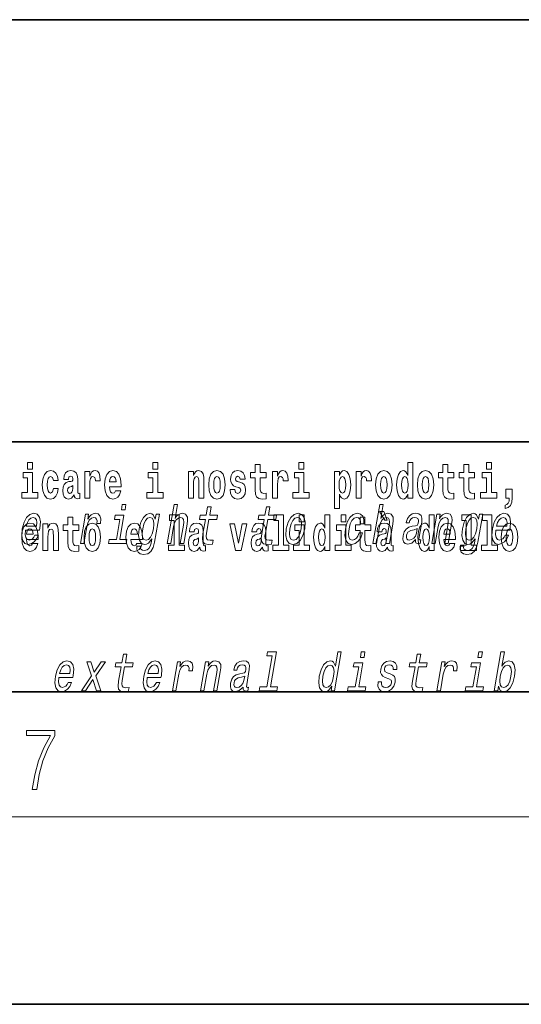
# Model space of a CAD drawing. Extents: x 0 to 420, y 0 to 297.
# Drawn here: x 336 to 352, y 0 to 32 of the extents above; entities that cross this region are included whole.
import ezdxf

# ---------------------------------------------------------------- set-up
doc = ezdxf.new("R2010")
doc.units = 0

msp = doc.modelspace()

# ---------------------------------------------------------------- linework, layer by layer
at = {"color": 7, "lineweight": 35}
for p, q in [((230, 31.5), (410, 31.5)), ((357.812, 18), (281, 18)), ((20, 10), (410, 10)), ((230, 10), (410, 10)), ((0, 0), (420, 0))]:
    msp.add_line(p, q, dxfattribs=at)
at = {"color": 7, "lineweight": 13}
msp.add_line((414, 6), (16, 6), dxfattribs=at)
for points in [[(336.517, 17.332), (336.517, 17.116), (336.673, 17.116), (336.673, 17.332)], [(340.524, 17.332), (340.524, 17.116), (340.681, 17.116), (340.681, 17.332)], [(345.2, 17.332), (345.2, 17.116), (345.356, 17.116), (345.356, 17.332)], [(348.693, 16.325), (348.693, 16.193), (348.851, 16.193), (348.851, 17.332), (348.693, 17.332), (348.693, 16.915), (348.66, 16.986), (348.625, 17.037), (348.585, 17.065), (348.538, 17.075), (348.454, 17.043), (348.387, 16.954), (348.344, 16.812), (348.329, 16.62), (348.344, 16.426), (348.387, 16.282), (348.454, 16.193), (348.538, 16.163), (348.586, 16.173), (348.626, 16.201), (348.66, 16.252)], [(351.211, 17.332), (351.211, 17.116), (351.368, 17.116), (351.368, 17.332)], [(336.844, 16.369), (336.673, 16.369), (336.673, 17.016), (336.373, 17.016), (336.373, 16.839), (336.517, 16.839), (336.517, 16.369), (336.327, 16.369), (336.327, 16.193), (336.844, 16.193)], [(337.342, 16.498), (337.311, 16.393), (337.248, 16.355), (337.204, 16.371), (337.17, 16.422), (337.15, 16.506), (337.144, 16.621), (337.15, 16.736), (337.171, 16.82), (337.205, 16.869), (337.248, 16.886), (337.311, 16.853), (337.341, 16.763), (337.498, 16.763), (337.474, 16.892), (337.424, 16.991), (337.349, 17.053), (337.251, 17.075), (337.14, 17.041), (337.056, 16.95), (337.002, 16.805), (336.984, 16.617), (337.002, 16.43), (337.053, 16.287), (337.134, 16.195), (337.241, 16.163), (337.343, 16.187), (337.422, 16.252), (337.474, 16.358), (337.498, 16.498)], [(337.823, 16.788), (337.84, 16.87), (337.897, 16.899), (337.949, 16.877), (337.967, 16.813), (337.96, 16.764), (337.938, 16.74), (337.898, 16.731), (337.836, 16.721), (337.752, 16.69), (337.691, 16.631), (337.654, 16.547), (337.642, 16.438), (337.654, 16.323), (337.691, 16.236), (337.749, 16.184), (337.829, 16.163), (337.925, 16.197), (338.008, 16.297), (338.02, 16.239), (338.043, 16.201), (338.077, 16.182), (338.124, 16.174), (338.188, 16.187), (338.188, 16.352), (338.161, 16.347), (338.126, 16.368), (338.119, 16.433), (338.119, 16.81), (338.106, 16.926), (338.066, 17.008), (337.996, 17.057), (337.897, 17.075), (337.802, 17.054), (337.731, 16.999), (337.685, 16.912), (337.671, 16.801), (337.671, 16.788)], [(338.347, 17.045), (338.347, 16.193), (338.507, 16.193), (338.507, 16.626), (338.511, 16.74), (338.527, 16.823), (338.558, 16.873), (338.609, 16.891), (338.666, 16.854), (338.681, 16.812), (338.687, 16.753), (338.687, 16.748), (338.841, 16.748), (338.841, 16.763), (338.831, 16.899), (338.802, 16.996), (338.752, 17.053), (338.68, 17.073), (338.623, 17.062), (338.576, 17.03), (338.537, 16.976), (338.507, 16.9), (338.507, 17.045)], [(339.329, 16.422), (339.296, 16.368), (339.248, 16.349), (339.206, 16.362), (339.173, 16.4), (339.149, 16.463), (339.137, 16.55), (339.509, 16.55), (339.51, 16.607), (339.492, 16.808), (339.44, 16.956), (339.357, 17.045), (339.244, 17.075), (339.136, 17.043), (339.053, 16.954), (339, 16.81), (338.982, 16.62), (339, 16.426), (339.053, 16.282), (339.134, 16.193), (339.241, 16.163), (339.329, 16.179), (339.4, 16.225), (339.455, 16.304), (339.496, 16.422)], [(340.852, 16.369), (340.681, 16.369), (340.681, 17.016), (340.38, 17.016), (340.38, 16.839), (340.524, 16.839), (340.524, 16.369), (340.335, 16.369), (340.335, 16.193), (340.852, 16.193)], [(341.666, 17.045), (341.666, 16.193), (341.825, 16.193), (341.825, 16.617), (341.829, 16.732), (341.846, 16.815), (341.878, 16.864), (341.928, 16.881), (341.969, 16.866), (341.991, 16.824), (341.999, 16.756), (342.001, 16.667), (342.001, 16.193), (342.16, 16.193), (342.16, 16.71), (342.154, 16.862), (342.132, 16.976), (342.081, 17.048), (341.99, 17.073), (341.937, 17.064), (341.892, 17.035), (341.856, 16.986), (341.825, 16.915), (341.825, 17.045)], [(342.315, 16.618), (342.333, 16.423), (342.385, 16.281), (342.468, 16.193), (342.579, 16.163), (342.689, 16.193), (342.772, 16.281), (342.824, 16.423), (342.843, 16.618), (342.824, 16.812), (342.772, 16.956), (342.688, 17.043), (342.578, 17.075), (342.468, 17.043), (342.385, 16.956), (342.333, 16.812)], [(343.28, 16.531), (343.324, 16.501), (343.339, 16.444), (343.315, 16.374), (343.244, 16.347), (343.176, 16.379), (343.149, 16.468), (342.999, 16.468), (343.014, 16.338), (343.062, 16.241), (343.138, 16.184), (343.243, 16.163), (343.35, 16.184), (343.429, 16.241), (343.478, 16.333), (343.495, 16.457), (343.482, 16.552), (343.449, 16.625), (343.392, 16.677), (343.313, 16.709), (343.226, 16.729), (343.185, 16.756), (343.169, 16.813), (343.188, 16.869), (343.24, 16.892), (343.301, 16.867), (343.326, 16.805), (343.478, 16.805), (343.478, 16.808), (343.461, 16.916), (343.415, 17), (343.34, 17.054), (343.243, 17.073), (343.145, 17.054), (343.074, 16.999), (343.03, 16.913), (343.015, 16.802), (343.026, 16.71), (343.06, 16.637), (343.113, 16.585), (343.186, 16.555)], [(344.149, 17.016), (343.959, 17.016), (343.959, 17.265), (343.803, 17.265), (343.803, 17.016), (343.654, 17.016), (343.654, 16.839), (343.803, 16.839), (343.803, 16.46), (343.813, 16.323), (343.848, 16.232), (343.916, 16.181), (344.023, 16.163), (344.149, 16.171), (344.149, 16.352), (344.076, 16.346), (344.016, 16.358), (343.98, 16.396), (343.964, 16.458), (343.959, 16.541), (343.959, 16.839), (344.149, 16.839)], [(344.359, 17.045), (344.359, 16.193), (344.519, 16.193), (344.519, 16.626), (344.522, 16.74), (344.539, 16.823), (344.57, 16.873), (344.621, 16.891), (344.677, 16.854), (344.693, 16.812), (344.698, 16.753), (344.698, 16.748), (344.853, 16.748), (344.853, 16.763), (344.843, 16.899), (344.814, 16.996), (344.764, 17.053), (344.692, 17.073), (344.634, 17.062), (344.587, 17.03), (344.549, 16.976), (344.519, 16.9), (344.519, 17.045)], [(345.527, 16.369), (345.356, 16.369), (345.356, 17.016), (345.056, 17.016), (345.056, 16.839), (345.2, 16.839), (345.2, 16.369), (345.01, 16.369), (345.01, 16.193), (345.527, 16.193)], [(346.338, 17.046), (346.338, 15.864), (346.497, 15.864), (346.497, 16.325), (346.528, 16.252), (346.562, 16.201), (346.651, 16.163), (346.734, 16.193), (346.801, 16.282), (346.844, 16.426), (346.861, 16.62), (346.844, 16.812), (346.801, 16.954), (346.734, 17.043), (346.651, 17.075), (346.602, 17.065), (346.562, 17.037), (346.528, 16.986), (346.497, 16.915), (346.497, 17.046)], [(347.031, 17.045), (347.031, 16.193), (347.19, 16.193), (347.19, 16.626), (347.194, 16.74), (347.21, 16.823), (347.241, 16.873), (347.292, 16.891), (347.349, 16.854), (347.365, 16.812), (347.37, 16.753), (347.37, 16.748), (347.524, 16.748), (347.524, 16.763), (347.514, 16.899), (347.485, 16.996), (347.435, 17.053), (347.363, 17.073), (347.306, 17.062), (347.259, 17.03), (347.22, 16.976), (347.19, 16.9), (347.19, 17.045)], [(347.659, 16.618), (347.676, 16.423), (347.728, 16.281), (347.812, 16.193), (347.923, 16.163), (348.032, 16.193), (348.116, 16.281), (348.168, 16.423), (348.187, 16.618), (348.168, 16.812), (348.116, 16.956), (348.031, 17.043), (347.921, 17.075), (347.812, 17.043), (347.728, 16.956), (347.676, 16.812)], [(348.994, 16.618), (349.012, 16.423), (349.064, 16.281), (349.147, 16.193), (349.258, 16.163), (349.368, 16.193), (349.451, 16.281), (349.504, 16.423), (349.522, 16.618), (349.504, 16.812), (349.451, 16.956), (349.367, 17.043), (349.257, 17.075), (349.147, 17.043), (349.064, 16.956), (349.012, 16.812)], [(350.16, 17.016), (349.971, 17.016), (349.971, 17.265), (349.814, 17.265), (349.814, 17.016), (349.666, 17.016), (349.666, 16.839), (349.814, 16.839), (349.814, 16.46), (349.824, 16.323), (349.86, 16.232), (349.927, 16.181), (350.034, 16.163), (350.16, 16.171), (350.16, 16.352), (350.087, 16.346), (350.027, 16.358), (349.992, 16.396), (349.975, 16.458), (349.971, 16.541), (349.971, 16.839), (350.16, 16.839)], [(350.828, 17.016), (350.639, 17.016), (350.639, 17.265), (350.482, 17.265), (350.482, 17.016), (350.334, 17.016), (350.334, 16.839), (350.482, 16.839), (350.482, 16.46), (350.492, 16.323), (350.528, 16.232), (350.595, 16.181), (350.702, 16.163), (350.828, 16.171), (350.828, 16.352), (350.755, 16.346), (350.695, 16.358), (350.66, 16.396), (350.643, 16.458), (350.639, 16.541), (350.639, 16.839), (350.828, 16.839)], [(351.538, 16.369), (351.368, 16.369), (351.368, 17.016), (351.067, 17.016), (351.067, 16.839), (351.211, 16.839), (351.211, 16.369), (351.021, 16.369), (351.021, 16.193), (351.538, 16.193)], [(339.347, 16.713), (339.141, 16.713), (339.15, 16.786), (339.173, 16.842), (339.205, 16.877), (339.244, 16.889), (339.285, 16.877), (339.317, 16.843), (339.337, 16.788)], [(342.579, 16.886), (342.624, 16.869), (342.657, 16.818), (342.677, 16.734), (342.685, 16.62), (342.677, 16.504), (342.657, 16.42), (342.624, 16.369), (342.579, 16.354), (342.534, 16.369), (342.5, 16.422), (342.48, 16.507), (342.474, 16.626), (342.48, 16.737), (342.501, 16.818), (342.535, 16.869)], [(346.598, 16.885), (346.64, 16.867), (346.673, 16.816), (346.694, 16.734), (346.702, 16.62), (346.694, 16.504), (346.673, 16.42), (346.64, 16.369), (346.598, 16.354), (346.551, 16.369), (346.517, 16.422), (346.496, 16.507), (346.489, 16.626), (346.496, 16.737), (346.518, 16.818), (346.552, 16.867)], [(347.923, 16.886), (347.967, 16.869), (348, 16.818), (348.02, 16.734), (348.028, 16.62), (348.02, 16.504), (348, 16.42), (347.967, 16.369), (347.923, 16.354), (347.877, 16.369), (347.844, 16.422), (347.824, 16.507), (347.817, 16.626), (347.824, 16.737), (347.845, 16.818), (347.878, 16.869)], [(348.592, 16.885), (348.637, 16.867), (348.67, 16.818), (348.693, 16.734), (348.7, 16.62), (348.693, 16.504), (348.67, 16.42), (348.636, 16.369), (348.592, 16.354), (348.548, 16.369), (348.515, 16.42), (348.494, 16.504), (348.487, 16.62), (348.494, 16.734), (348.515, 16.816), (348.548, 16.867)], [(349.258, 16.886), (349.303, 16.869), (349.336, 16.818), (349.356, 16.734), (349.364, 16.62), (349.356, 16.504), (349.336, 16.42), (349.303, 16.369), (349.258, 16.354), (349.213, 16.369), (349.18, 16.422), (349.16, 16.507), (349.153, 16.626), (349.16, 16.737), (349.181, 16.818), (349.214, 16.869)], [(337.965, 16.498), (337.956, 16.433), (337.933, 16.384), (337.898, 16.352), (337.857, 16.342), (337.812, 16.369), (337.795, 16.439), (337.808, 16.507), (337.848, 16.544), (337.916, 16.563), (337.965, 16.596)], [(351.804, 15.864), (351.9, 15.894), (351.972, 15.96), (352.017, 16.067), (352.032, 16.205), (352.032, 16.485), (351.828, 16.485), (351.828, 16.193), (351.939, 16.193), (351.939, 16.171), (351.93, 16.094), (351.906, 16.035), (351.864, 15.995), (351.804, 15.973)], [(339.665, 15.989), (339.547, 15.989), (339.517, 15.816), (339.635, 15.816)], [(340.987, 14.747), (341.099, 14.747), (341.192, 15.283), (341.224, 15.406), (341.277, 15.496), (341.343, 15.551), (341.423, 15.572), (341.48, 15.555), (341.51, 15.508), (341.516, 15.43), (341.504, 15.326), (341.403, 14.747), (341.514, 14.747), (341.62, 15.357), (341.637, 15.48), (341.632, 15.582), (341.573, 15.676), (341.463, 15.708), (341.397, 15.696), (341.337, 15.663), (341.283, 15.612), (341.236, 15.541), (341.314, 15.989), (341.203, 15.989)], [(342.211, 15.515), (342.13, 15.05), (342.111, 14.899), (342.129, 14.795), (342.189, 14.735), (342.306, 14.714), (342.439, 14.723), (342.461, 14.854), (342.363, 14.844), (342.279, 14.858), (342.239, 14.901), (342.232, 14.974), (342.246, 15.076), (342.322, 15.515), (342.576, 15.515), (342.599, 15.644), (342.345, 15.644), (342.392, 15.916), (342.28, 15.916), (342.233, 15.644), (342.041, 15.644), (342.019, 15.515)], [(344.093, 15.515), (344.012, 15.05), (343.993, 14.899), (344.011, 14.795), (344.071, 14.735), (344.187, 14.714), (344.32, 14.723), (344.343, 14.854), (344.245, 14.844), (344.16, 14.858), (344.121, 14.901), (344.114, 14.974), (344.128, 15.076), (344.204, 15.515), (344.458, 15.515), (344.48, 15.644), (344.226, 15.644), (344.273, 15.916), (344.162, 15.916), (344.115, 15.644), (343.923, 15.644), (343.9, 15.515)], [(347.574, 14.747), (347.685, 14.747), (347.778, 15.283), (347.811, 15.406), (347.863, 15.496), (347.93, 15.551), (348.009, 15.572), (348.067, 15.555), (348.096, 15.508), (348.102, 15.43), (348.09, 15.326), (347.99, 14.747), (348.101, 14.747), (348.207, 15.357), (348.223, 15.48), (348.218, 15.582), (348.16, 15.676), (348.049, 15.708), (347.984, 15.696), (347.924, 15.663), (347.869, 15.612), (347.823, 15.541), (347.901, 15.989), (347.789, 15.989)], [(347.919, 15.771), (347.779, 15.771), (347.949, 15.484), (348.026, 15.484)], [(336.453, 15.167), (336.898, 15.167), (336.912, 15.238), (336.926, 15.437), (336.896, 15.586), (336.823, 15.676), (336.711, 15.708), (336.59, 15.674), (336.485, 15.577), (336.401, 15.42), (336.345, 15.212), (336.327, 15), (336.357, 14.844), (336.427, 14.747), (336.535, 14.714), (336.637, 14.737), (336.729, 14.795), (336.804, 14.889), (336.86, 15.013), (336.75, 15.013), (336.715, 14.944), (336.673, 14.892), (336.573, 14.851), (336.504, 14.87), (336.46, 14.93), (336.442, 15.029), (336.452, 15.162)], [(336.475, 15.295), (336.51, 15.414), (336.559, 15.503), (336.621, 15.556), (336.692, 15.575), (336.756, 15.556), (336.798, 15.503), (336.815, 15.414), (336.805, 15.295)], [(338.153, 15.339), (337.963, 15.339), (337.963, 15.588), (337.807, 15.588), (337.807, 15.339), (337.658, 15.339), (337.658, 15.162), (337.807, 15.162), (337.807, 14.783), (337.817, 14.647), (337.853, 14.555), (337.92, 14.504), (338.027, 14.487), (338.153, 14.495), (338.153, 14.675), (338.08, 14.669), (338.02, 14.682), (337.985, 14.72), (337.968, 14.782), (337.963, 14.864), (337.963, 15.162), (338.153, 15.162)], [(338.206, 14.747), (338.318, 14.747), (338.41, 15.278), (338.443, 15.406), (338.493, 15.497), (338.559, 15.553), (338.636, 15.572), (338.69, 15.56), (338.726, 15.525), (338.741, 15.466), (338.736, 15.387), (338.848, 15.387), (338.857, 15.527), (338.833, 15.627), (338.774, 15.688), (338.683, 15.708), (338.616, 15.695), (338.554, 15.66), (338.495, 15.601), (338.442, 15.522), (338.469, 15.676), (338.368, 15.676)], [(339.468, 14.875), (339.601, 15.644), (339.316, 15.644), (339.293, 15.515), (339.468, 15.515), (339.357, 14.875), (339.129, 14.875), (339.107, 14.747), (339.676, 14.747), (339.698, 14.875)], [(340.582, 14.789), (340.736, 15.676), (340.63, 15.676), (340.604, 15.525), (340.54, 15.662), (340.493, 15.696), (340.436, 15.708), (340.322, 15.674), (340.222, 15.577), (340.141, 15.421), (340.086, 15.212), (340.068, 15.001), (340.095, 14.846), (340.161, 14.747), (340.263, 14.714), (340.326, 14.726), (340.382, 14.757), (340.493, 14.889), (340.47, 14.757), (340.442, 14.654), (340.402, 14.579), (340.341, 14.536), (340.259, 14.521), (340.191, 14.531), (340.146, 14.557), (340.125, 14.602), (340.127, 14.662), (340.019, 14.662), (340.018, 14.655), (340.015, 14.545), (340.051, 14.462), (340.123, 14.408), (340.23, 14.389), (340.365, 14.415), (340.465, 14.488), (340.536, 14.614)], [(340.201, 15.212), (340.239, 15.366), (340.293, 15.48), (340.357, 15.548), (340.432, 15.572), (340.503, 15.548), (340.547, 15.48), (340.561, 15.366), (340.547, 15.212), (340.507, 15.055), (340.453, 14.942), (340.386, 14.873), (340.307, 14.851), (340.24, 14.873), (340.199, 14.942), (340.185, 15.057)], [(341.063, 15.477), (341.208, 15.477), (341.208, 14.693), (341.025, 14.693), (341.025, 14.517), (341.542, 14.517), (341.542, 14.693), (341.364, 14.693), (341.364, 15.655), (341.063, 15.655)], [(344.403, 15.477), (344.547, 15.477), (344.547, 14.693), (344.364, 14.693), (344.364, 14.517), (344.881, 14.517), (344.881, 14.693), (344.704, 14.693), (344.704, 15.655), (344.403, 15.655)], [(344.799, 15.21), (344.782, 15), (344.813, 14.844), (344.889, 14.747), (345.007, 14.714), (345.135, 14.747), (345.244, 14.842), (345.329, 14.998), (345.388, 15.21), (345.403, 15.421), (345.372, 15.579), (345.296, 15.674), (345.18, 15.708), (345.05, 15.674), (344.941, 15.577), (344.855, 15.421)], [(344.913, 15.212), (344.951, 15.368), (345.006, 15.48), (345.075, 15.549), (345.156, 15.574), (345.228, 15.549), (345.273, 15.482), (345.289, 15.368), (345.274, 15.212), (345.234, 15.055), (345.179, 14.941), (345.11, 14.872), (345.03, 14.849), (344.957, 14.872), (344.912, 14.941), (344.897, 15.055)], [(345.215, 15.655), (345.215, 15.439), (345.372, 15.439), (345.372, 15.655)], [(346.036, 14.648), (346.036, 14.517), (346.195, 14.517), (346.195, 15.655), (346.036, 15.655), (346.036, 15.238), (346.004, 15.309), (345.969, 15.36), (345.929, 15.389), (345.882, 15.398), (345.798, 15.366), (345.731, 15.278), (345.688, 15.135), (345.672, 14.943), (345.688, 14.75), (345.731, 14.606), (345.798, 14.517), (345.882, 14.487), (345.93, 14.496), (345.97, 14.525), (346.004, 14.575)], [(346.551, 15.655), (346.551, 15.439), (346.708, 15.439), (346.708, 15.655)], [(347.173, 15.368), (347.283, 15.368), (347.284, 15.506), (347.249, 15.615), (347.176, 15.682), (347.07, 15.708), (346.943, 15.674), (346.834, 15.577), (346.748, 15.42), (346.692, 15.209), (346.674, 15), (346.704, 14.844), (346.777, 14.747), (346.894, 14.714), (347.007, 14.74), (347.104, 14.813), (347.182, 14.927), (347.234, 15.079), (347.128, 15.079), (347.092, 14.982), (347.044, 14.91), (346.986, 14.865), (346.921, 14.851), (346.848, 14.873), (346.805, 14.942), (346.79, 15.055), (346.806, 15.214), (346.845, 15.37), (346.9, 15.482), (346.968, 15.551), (347.047, 15.575), (347.11, 15.56), (347.153, 15.52), (347.174, 15.454)], [(347.504, 15.339), (347.314, 15.339), (347.314, 15.588), (347.158, 15.588), (347.158, 15.339), (347.009, 15.339), (347.009, 15.162), (347.158, 15.162), (347.158, 14.783), (347.168, 14.647), (347.203, 14.555), (347.271, 14.504), (347.378, 14.487), (347.504, 14.495), (347.504, 14.675), (347.431, 14.669), (347.371, 14.682), (347.336, 14.72), (347.319, 14.782), (347.314, 14.864), (347.314, 15.162), (347.504, 15.162)], [(348.939, 14.868), (348.938, 14.863), (348.934, 14.804), (348.946, 14.763), (349.02, 14.73), (349.084, 14.744), (349.105, 14.861), (349.077, 14.856), (349.046, 14.878), (349.051, 14.948), (349.135, 15.428), (349.141, 15.551), (349.112, 15.638), (349.044, 15.689), (348.938, 15.708), (348.828, 15.688), (348.74, 15.629), (348.675, 15.537), (348.637, 15.416), (348.635, 15.406), (348.735, 15.406), (348.757, 15.478), (348.794, 15.53), (348.844, 15.561), (348.911, 15.574), (348.971, 15.565), (349.011, 15.539), (349.03, 15.494), (349.028, 15.432), (349.01, 15.359), (348.984, 15.323), (348.93, 15.306), (348.833, 15.292), (348.719, 15.261), (348.632, 15.205), (348.572, 15.119), (348.536, 14.991), (348.528, 14.877), (348.553, 14.792), (348.607, 14.738), (348.691, 14.719), (348.814, 14.756)], [(349.376, 14.648), (349.376, 14.517), (349.535, 14.517), (349.535, 15.655), (349.376, 15.655), (349.376, 15.238), (349.344, 15.309), (349.308, 15.36), (349.268, 15.389), (349.222, 15.398), (349.137, 15.366), (349.071, 15.278), (349.028, 15.135), (349.012, 14.943), (349.028, 14.75), (349.071, 14.606), (349.137, 14.517), (349.222, 14.487), (349.269, 14.496), (349.309, 14.525), (349.344, 14.575)], [(349.456, 14.747), (349.567, 14.747), (349.66, 15.283), (349.693, 15.406), (349.745, 15.496), (349.811, 15.551), (349.891, 15.572), (349.948, 15.555), (349.978, 15.508), (349.984, 15.43), (349.972, 15.326), (349.871, 14.747), (349.983, 14.747), (350.089, 15.357), (350.105, 15.48), (350.1, 15.582), (350.042, 15.676), (349.931, 15.708), (349.864, 15.696), (349.804, 15.663), (349.748, 15.608), (349.698, 15.534), (349.723, 15.676), (349.617, 15.676)], [(350.932, 14.789), (351.086, 15.676), (350.98, 15.676), (350.954, 15.525), (350.89, 15.662), (350.843, 15.696), (350.786, 15.708), (350.672, 15.674), (350.572, 15.577), (350.491, 15.421), (350.436, 15.212), (350.418, 15.001), (350.445, 14.846), (350.512, 14.747), (350.613, 14.714), (350.676, 14.726), (350.732, 14.757), (350.843, 14.889), (350.82, 14.757), (350.792, 14.654), (350.752, 14.579), (350.691, 14.536), (350.609, 14.521), (350.541, 14.531), (350.496, 14.557), (350.475, 14.602), (350.477, 14.662), (350.369, 14.662), (350.368, 14.655), (350.365, 14.545), (350.401, 14.462), (350.473, 14.408), (350.58, 14.389), (350.716, 14.415), (350.815, 14.488), (350.887, 14.614)], [(350.414, 15.477), (350.559, 15.477), (350.559, 14.693), (350.376, 14.693), (350.376, 14.517), (350.893, 14.517), (350.893, 14.693), (350.715, 14.693), (350.715, 15.655), (350.414, 15.655)], [(350.551, 15.212), (350.589, 15.366), (350.643, 15.48), (350.707, 15.548), (350.782, 15.572), (350.853, 15.548), (350.897, 15.48), (350.911, 15.366), (350.897, 15.212), (350.857, 15.055), (350.803, 14.942), (350.736, 14.873), (350.657, 14.851), (350.59, 14.873), (350.549, 14.942), (350.535, 15.057)], [(351.082, 15.477), (351.227, 15.477), (351.227, 14.693), (351.043, 14.693), (351.043, 14.517), (351.561, 14.517), (351.561, 14.693), (351.383, 14.693), (351.383, 15.655), (351.082, 15.655)], [(351.508, 15.167), (351.953, 15.167), (351.966, 15.238), (351.98, 15.437), (351.951, 15.586), (351.878, 15.676), (351.766, 15.708), (351.645, 15.674), (351.54, 15.577), (351.455, 15.42), (351.399, 15.212), (351.381, 15), (351.411, 14.844), (351.482, 14.747), (351.59, 14.714), (351.692, 14.737), (351.783, 14.795), (351.859, 14.889), (351.915, 15.013), (351.805, 15.013), (351.77, 14.944), (351.728, 14.892), (351.627, 14.851), (351.558, 14.87), (351.515, 14.93), (351.496, 15.029), (351.507, 15.162)], [(351.53, 15.295), (351.565, 15.414), (351.614, 15.503), (351.675, 15.556), (351.747, 15.575), (351.81, 15.556), (351.853, 15.503), (351.869, 15.414), (351.86, 15.295)], [(336.673, 14.745), (336.64, 14.691), (336.592, 14.672), (336.55, 14.685), (336.517, 14.723), (336.492, 14.786), (336.481, 14.873), (336.853, 14.873), (336.854, 14.931), (336.836, 15.132), (336.784, 15.279), (336.701, 15.368), (336.588, 15.398), (336.48, 15.366), (336.397, 15.278), (336.344, 15.133), (336.326, 14.943), (336.344, 14.75), (336.397, 14.606), (336.478, 14.517), (336.584, 14.487), (336.673, 14.503), (336.744, 14.549), (336.798, 14.628), (336.84, 14.745)], [(336.691, 15.037), (336.484, 15.037), (336.493, 15.11), (336.517, 15.165), (336.549, 15.2), (336.588, 15.213), (336.629, 15.2), (336.661, 15.167), (336.681, 15.111)], [(337.006, 15.368), (337.006, 14.517), (337.165, 14.517), (337.165, 14.94), (337.169, 15.056), (337.186, 15.138), (337.218, 15.187), (337.268, 15.205), (337.309, 15.189), (337.331, 15.148), (337.339, 15.08), (337.341, 14.991), (337.341, 14.517), (337.5, 14.517), (337.5, 15.034), (337.494, 15.186), (337.472, 15.3), (337.421, 15.371), (337.33, 15.397), (337.277, 15.387), (337.232, 15.358), (337.196, 15.309), (337.165, 15.238), (337.165, 15.368)], [(338.323, 14.942), (338.341, 14.747), (338.393, 14.604), (338.476, 14.517), (338.587, 14.487), (338.697, 14.517), (338.78, 14.604), (338.832, 14.747), (338.851, 14.942), (338.832, 15.135), (338.78, 15.279), (338.696, 15.366), (338.586, 15.398), (338.476, 15.366), (338.393, 15.279), (338.341, 15.135)], [(338.587, 15.209), (338.631, 15.192), (338.665, 15.141), (338.685, 15.057), (338.692, 14.943), (338.685, 14.828), (338.665, 14.744), (338.631, 14.693), (338.587, 14.677), (338.542, 14.693), (338.508, 14.745), (338.488, 14.831), (338.482, 14.95), (338.488, 15.061), (338.509, 15.141), (338.543, 15.192)], [(340.013, 14.745), (339.979, 14.691), (339.932, 14.672), (339.89, 14.685), (339.856, 14.723), (339.832, 14.786), (339.821, 14.873), (340.192, 14.873), (340.194, 14.931), (340.176, 15.132), (340.124, 15.279), (340.04, 15.368), (339.927, 15.398), (339.82, 15.366), (339.736, 15.278), (339.683, 15.133), (339.665, 14.943), (339.683, 14.75), (339.736, 14.606), (339.817, 14.517), (339.924, 14.487), (340.013, 14.503), (340.084, 14.549), (340.138, 14.628), (340.179, 14.745)], [(340.03, 15.037), (339.824, 15.037), (339.833, 15.11), (339.856, 15.165), (339.888, 15.2), (339.927, 15.213), (339.968, 15.2), (340.001, 15.167), (340.021, 15.111)], [(341.846, 15.111), (341.863, 15.194), (341.92, 15.222), (341.972, 15.2), (341.99, 15.137), (341.983, 15.087), (341.961, 15.064), (341.921, 15.054), (341.859, 15.045), (341.775, 15.013), (341.714, 14.954), (341.677, 14.87), (341.665, 14.761), (341.677, 14.647), (341.714, 14.56), (341.772, 14.507), (341.852, 14.487), (341.948, 14.52), (342.031, 14.62), (342.043, 14.563), (342.066, 14.525), (342.1, 14.506), (342.147, 14.498), (342.211, 14.511), (342.211, 14.675), (342.184, 14.671), (342.149, 14.691), (342.142, 14.756), (342.142, 15.133), (342.129, 15.249), (342.089, 15.332), (342.019, 15.381), (341.92, 15.398), (341.825, 15.378), (341.754, 15.322), (341.708, 15.235), (341.694, 15.124), (341.694, 15.111)], [(342.993, 15.368), (343.172, 14.517), (343.355, 14.517), (343.531, 15.368), (343.383, 15.368), (343.265, 14.756), (343.142, 15.368)], [(343.849, 15.111), (343.867, 15.194), (343.924, 15.222), (343.976, 15.2), (343.994, 15.137), (343.987, 15.087), (343.965, 15.064), (343.925, 15.054), (343.863, 15.045), (343.778, 15.013), (343.717, 14.954), (343.681, 14.87), (343.669, 14.761), (343.681, 14.647), (343.717, 14.56), (343.776, 14.507), (343.856, 14.487), (343.952, 14.52), (344.035, 14.62), (344.047, 14.563), (344.07, 14.525), (344.104, 14.506), (344.151, 14.498), (344.214, 14.511), (344.214, 14.675), (344.188, 14.671), (344.152, 14.691), (344.146, 14.756), (344.146, 15.133), (344.132, 15.249), (344.092, 15.332), (344.023, 15.381), (343.924, 15.398), (343.828, 15.378), (343.757, 15.322), (343.712, 15.235), (343.697, 15.124), (343.697, 15.111)], [(345.543, 14.693), (345.372, 14.693), (345.372, 15.339), (345.071, 15.339), (345.071, 15.162), (345.215, 15.162), (345.215, 14.693), (345.026, 14.693), (345.026, 14.517), (345.543, 14.517)], [(345.935, 15.208), (345.981, 15.19), (346.014, 15.141), (346.036, 15.057), (346.044, 14.943), (346.036, 14.828), (346.014, 14.744), (345.98, 14.693), (345.935, 14.677), (345.892, 14.693), (345.859, 14.744), (345.838, 14.828), (345.831, 14.943), (345.838, 15.057), (345.859, 15.14), (345.892, 15.19)], [(346.878, 14.693), (346.708, 14.693), (346.708, 15.339), (346.407, 15.339), (346.407, 15.162), (346.551, 15.162), (346.551, 14.693), (346.361, 14.693), (346.361, 14.517), (346.878, 14.517)], [(347.857, 15.111), (347.875, 15.194), (347.931, 15.222), (347.983, 15.2), (348.001, 15.137), (347.995, 15.087), (347.972, 15.064), (347.932, 15.054), (347.87, 15.045), (347.786, 15.013), (347.725, 14.954), (347.688, 14.87), (347.676, 14.761), (347.688, 14.647), (347.725, 14.56), (347.784, 14.507), (347.864, 14.487), (347.959, 14.52), (348.042, 14.62), (348.054, 14.563), (348.078, 14.525), (348.111, 14.506), (348.159, 14.498), (348.222, 14.511), (348.222, 14.675), (348.195, 14.671), (348.16, 14.691), (348.153, 14.756), (348.153, 15.133), (348.14, 15.249), (348.1, 15.332), (348.03, 15.381), (347.931, 15.398), (347.836, 15.378), (347.765, 15.322), (347.719, 15.235), (347.705, 15.124), (347.705, 15.111)], [(348.962, 15.072), (348.931, 14.982), (348.878, 14.913), (348.81, 14.868), (348.733, 14.853), (348.686, 14.861), (348.657, 14.889), (348.644, 14.937), (348.649, 15.005), (348.665, 15.065), (348.692, 15.108), (348.782, 15.157), (348.888, 15.178), (348.987, 15.219)], [(349.275, 15.208), (349.32, 15.19), (349.354, 15.141), (349.376, 15.057), (349.384, 14.943), (349.376, 14.828), (349.354, 14.744), (349.319, 14.693), (349.275, 14.677), (349.232, 14.693), (349.198, 14.744), (349.177, 14.828), (349.171, 14.943), (349.177, 15.057), (349.198, 15.14), (349.232, 15.19)], [(350.032, 14.745), (349.998, 14.691), (349.951, 14.672), (349.908, 14.685), (349.875, 14.723), (349.851, 14.786), (349.84, 14.873), (350.211, 14.873), (350.212, 14.931), (350.195, 15.132), (350.143, 15.279), (350.059, 15.368), (349.946, 15.398), (349.839, 15.366), (349.755, 15.278), (349.702, 15.133), (349.684, 14.943), (349.702, 14.75), (349.755, 14.606), (349.836, 14.517), (349.943, 14.487), (350.032, 14.503), (350.103, 14.549), (350.157, 14.628), (350.198, 14.745)], [(350.049, 15.037), (349.843, 15.037), (349.852, 15.11), (349.875, 15.165), (349.907, 15.2), (349.946, 15.213), (349.987, 15.2), (350.019, 15.167), (350.039, 15.111)], [(351.681, 14.942), (351.699, 14.747), (351.751, 14.604), (351.835, 14.517), (351.946, 14.487), (352.055, 14.517), (352.139, 14.604), (352.191, 14.747), (352.21, 14.942), (352.191, 15.135), (352.139, 15.279), (352.054, 15.366), (351.944, 15.398), (351.835, 15.366), (351.751, 15.279), (351.699, 15.135)], [(351.946, 15.209), (351.99, 15.192), (352.023, 15.141), (352.043, 15.057), (352.051, 14.943), (352.043, 14.828), (352.023, 14.744), (351.99, 14.693), (351.946, 14.677), (351.9, 14.693), (351.867, 14.745), (351.847, 14.831), (351.84, 14.95), (351.847, 15.061), (351.868, 15.141), (351.901, 15.192)], [(341.988, 14.821), (341.979, 14.756), (341.956, 14.707), (341.921, 14.675), (341.88, 14.666), (341.835, 14.693), (341.818, 14.763), (341.831, 14.831), (341.871, 14.867), (341.939, 14.886), (341.988, 14.919)], [(343.991, 14.821), (343.983, 14.756), (343.959, 14.707), (343.925, 14.675), (343.884, 14.666), (343.838, 14.693), (343.822, 14.763), (343.835, 14.831), (343.875, 14.867), (343.943, 14.886), (343.991, 14.919)], [(347.999, 14.821), (347.99, 14.756), (347.967, 14.707), (347.932, 14.675), (347.891, 14.666), (347.846, 14.693), (347.829, 14.763), (347.843, 14.831), (347.883, 14.867), (347.95, 14.886), (347.999, 14.919)], [(339.512, 10.798), (339.431, 10.333), (339.413, 10.183), (339.43, 10.079), (339.49, 10.018), (339.607, 9.998), (339.74, 10.006), (339.763, 10.138), (339.665, 10.127), (339.58, 10.141), (339.541, 10.184), (339.533, 10.257), (339.547, 10.359), (339.623, 10.798), (339.877, 10.798), (339.9, 10.928), (339.646, 10.928), (339.693, 11.199), (339.582, 11.199), (339.534, 10.928), (339.342, 10.928), (339.32, 10.798)], [(344.349, 11.144), (344.177, 10.158), (343.949, 10.158), (343.926, 10.03), (344.494, 10.03), (344.516, 10.158), (344.289, 10.158), (344.482, 11.272), (344.196, 11.272), (344.174, 11.144)], [(346.258, 10.174), (346.233, 10.03), (346.344, 10.03), (346.56, 11.272), (346.45, 11.272), (346.371, 10.817), (346.309, 10.949), (346.263, 10.98), (346.205, 10.992), (346.092, 10.957), (345.992, 10.86), (345.91, 10.705), (345.855, 10.496), (345.838, 10.286), (345.865, 10.129), (345.931, 10.03), (346.033, 9.998), (346.094, 10.01), (346.153, 10.041)], [(347.316, 11.272), (347.199, 11.272), (347.169, 11.099), (347.286, 11.099)], [(348.921, 10.798), (348.84, 10.333), (348.822, 10.183), (348.839, 10.079), (348.899, 10.018), (349.016, 9.998), (349.149, 10.006), (349.172, 10.138), (349.074, 10.127), (348.989, 10.141), (348.95, 10.184), (348.942, 10.257), (348.956, 10.359), (349.032, 10.798), (349.286, 10.798), (349.309, 10.928), (349.055, 10.928), (349.102, 11.199), (348.991, 11.199), (348.944, 10.928), (348.751, 10.928), (348.729, 10.798)], [(351.08, 11.272), (350.962, 11.272), (350.932, 11.099), (351.05, 11.099)], [(351.591, 10.174), (351.65, 10.041), (351.755, 9.998), (351.867, 10.03), (351.969, 10.129), (352.049, 10.286), (352.106, 10.496), (352.122, 10.705), (352.095, 10.86), (352.028, 10.957), (351.928, 10.992), (351.809, 10.947), (351.754, 10.891), (351.703, 10.817), (351.782, 11.272), (351.671, 11.272), (351.455, 10.03), (351.566, 10.03)], [(337.518, 10.451), (337.963, 10.451), (337.976, 10.521), (337.991, 10.72), (337.961, 10.869), (337.888, 10.959), (337.776, 10.992), (337.655, 10.957), (337.55, 10.86), (337.466, 10.703), (337.409, 10.496), (337.392, 10.283), (337.421, 10.127), (337.492, 10.03), (337.6, 9.998), (337.702, 10.02), (337.793, 10.079), (337.869, 10.172), (337.925, 10.297), (337.815, 10.297), (337.78, 10.228), (337.738, 10.176), (337.637, 10.134), (337.569, 10.153), (337.525, 10.214), (337.507, 10.312), (337.517, 10.445)], [(337.54, 10.579), (337.575, 10.698), (337.624, 10.786), (337.685, 10.84), (337.757, 10.859), (337.821, 10.84), (337.863, 10.786), (337.879, 10.698), (337.87, 10.579)], [(338.369, 10.03), (338.607, 10.392), (338.723, 10.03), (338.857, 10.03), (338.698, 10.509), (339.005, 10.959), (338.876, 10.959), (338.652, 10.622), (338.545, 10.959), (338.413, 10.959), (338.56, 10.508), (338.239, 10.03)], [(340.341, 10.451), (340.786, 10.451), (340.799, 10.521), (340.814, 10.72), (340.784, 10.869), (340.711, 10.959), (340.599, 10.992), (340.478, 10.957), (340.373, 10.86), (340.288, 10.703), (340.232, 10.496), (340.214, 10.283), (340.244, 10.127), (340.315, 10.03), (340.423, 9.998), (340.525, 10.02), (340.616, 10.079), (340.692, 10.172), (340.748, 10.297), (340.638, 10.297), (340.603, 10.228), (340.561, 10.176), (340.46, 10.134), (340.391, 10.153), (340.348, 10.214), (340.329, 10.312), (340.34, 10.445)], [(340.363, 10.579), (340.398, 10.698), (340.447, 10.786), (340.508, 10.84), (340.58, 10.859), (340.643, 10.84), (340.686, 10.786), (340.702, 10.698), (340.693, 10.579)], [(341.153, 10.03), (341.264, 10.03), (341.356, 10.561), (341.39, 10.689), (341.44, 10.781), (341.505, 10.836), (341.583, 10.855), (341.637, 10.843), (341.672, 10.808), (341.688, 10.75), (341.683, 10.67), (341.795, 10.67), (341.804, 10.81), (341.78, 10.911), (341.721, 10.971), (341.63, 10.992), (341.563, 10.978), (341.501, 10.943), (341.442, 10.885), (341.389, 10.805), (341.415, 10.959), (341.314, 10.959)], [(342.052, 10.03), (342.163, 10.03), (342.257, 10.566), (342.289, 10.689), (342.342, 10.779), (342.408, 10.834), (342.487, 10.855), (342.545, 10.838), (342.575, 10.791), (342.58, 10.713), (342.569, 10.61), (342.468, 10.03), (342.579, 10.03), (342.685, 10.641), (342.702, 10.764), (342.697, 10.866), (342.638, 10.959), (342.528, 10.992), (342.461, 10.98), (342.401, 10.947), (342.345, 10.891), (342.295, 10.817), (342.32, 10.959), (342.214, 10.959)], [(343.417, 10.151), (343.417, 10.146), (343.413, 10.087), (343.424, 10.046), (343.498, 10.013), (343.563, 10.027), (343.583, 10.145), (343.556, 10.139), (343.524, 10.162), (343.53, 10.231), (343.613, 10.712), (343.619, 10.834), (343.59, 10.921), (343.522, 10.973), (343.417, 10.992), (343.307, 10.971), (343.218, 10.912), (343.153, 10.821), (343.116, 10.7), (343.114, 10.689), (343.214, 10.689), (343.235, 10.762), (343.272, 10.814), (343.323, 10.845), (343.389, 10.857), (343.45, 10.848), (343.49, 10.822), (343.508, 10.777), (343.506, 10.715), (343.489, 10.642), (343.462, 10.606), (343.409, 10.589), (343.311, 10.575), (343.197, 10.544), (343.111, 10.489), (343.05, 10.402), (343.014, 10.274), (343.007, 10.16), (343.031, 10.075), (343.085, 10.022), (343.169, 10.003), (343.293, 10.039)], [(346.201, 10.855), (346.27, 10.831), (346.314, 10.764), (346.327, 10.651), (346.313, 10.496), (346.273, 10.338), (346.22, 10.226), (346.153, 10.157), (346.075, 10.134), (346.01, 10.157), (345.969, 10.226), (345.953, 10.34), (345.969, 10.496), (346.007, 10.649), (346.062, 10.762), (346.127, 10.831)], [(347.119, 10.158), (347.253, 10.928), (346.967, 10.928), (346.944, 10.798), (347.119, 10.798), (347.008, 10.158), (346.78, 10.158), (346.758, 10.03), (347.327, 10.03), (347.349, 10.158)], [(348.124, 10.572), (348.023, 10.606), (347.95, 10.646), (347.938, 10.727), (347.955, 10.784), (347.989, 10.826), (348.036, 10.852), (348.1, 10.862), (348.158, 10.852), (348.199, 10.821), (348.221, 10.774), (348.223, 10.712), (348.332, 10.712), (348.332, 10.715), (348.333, 10.828), (348.296, 10.916), (348.225, 10.971), (348.123, 10.992), (348.011, 10.971), (347.923, 10.914), (347.859, 10.829), (347.825, 10.722), (347.819, 10.618), (347.842, 10.546), (347.891, 10.494), (347.969, 10.457), (348.086, 10.416), (348.154, 10.373), (348.168, 10.338), (348.167, 10.286), (348.144, 10.222), (348.106, 10.174), (348.051, 10.143), (347.983, 10.132), (347.916, 10.143), (347.871, 10.179), (347.848, 10.238), (347.848, 10.319), (347.74, 10.319), (347.734, 10.181), (347.768, 10.081), (347.84, 10.02), (347.95, 9.998), (348.073, 10.02), (348.17, 10.081), (348.24, 10.177), (348.281, 10.304), (348.286, 10.413), (348.26, 10.487), (348.204, 10.535)], [(349.621, 10.03), (349.732, 10.03), (349.825, 10.561), (349.858, 10.689), (349.908, 10.781), (349.974, 10.836), (350.051, 10.855), (350.105, 10.843), (350.141, 10.808), (350.156, 10.75), (350.151, 10.67), (350.263, 10.67), (350.272, 10.81), (350.248, 10.911), (350.189, 10.971), (350.098, 10.992), (350.031, 10.978), (349.969, 10.943), (349.91, 10.885), (349.857, 10.805), (349.884, 10.959), (349.783, 10.959)], [(350.883, 10.158), (351.016, 10.928), (350.731, 10.928), (350.708, 10.798), (350.883, 10.798), (350.771, 10.158), (350.544, 10.158), (350.522, 10.03), (351.091, 10.03), (351.113, 10.158)], [(351.992, 10.496), (351.952, 10.34), (351.898, 10.226), (351.832, 10.157), (351.76, 10.134), (351.689, 10.157), (351.647, 10.226), (351.632, 10.338), (351.648, 10.496), (351.687, 10.651), (351.74, 10.764), (351.806, 10.831), (351.885, 10.855), (351.949, 10.831), (351.992, 10.762), (352.006, 10.649)], [(343.44, 10.355), (343.409, 10.266), (343.357, 10.196), (343.288, 10.151), (343.211, 10.136), (343.165, 10.145), (343.135, 10.172), (343.122, 10.221), (343.128, 10.288), (343.143, 10.349), (343.171, 10.392), (343.26, 10.44), (343.366, 10.461), (343.466, 10.502)], [(336.666, 6.875), (336.812, 6.875), (336.889, 7.348), (337.008, 7.793), (337.173, 8.205), (337.383, 8.594), (337.383, 8.764), (336.476, 8.764), (336.476, 8.6), (337.244, 8.6), (337.035, 8.207), (336.868, 7.79), (336.745, 7.345)]]:
    msp.add_lwpolyline(points, close=True, dxfattribs=at)

doc.saveas('drawing.dxf')
